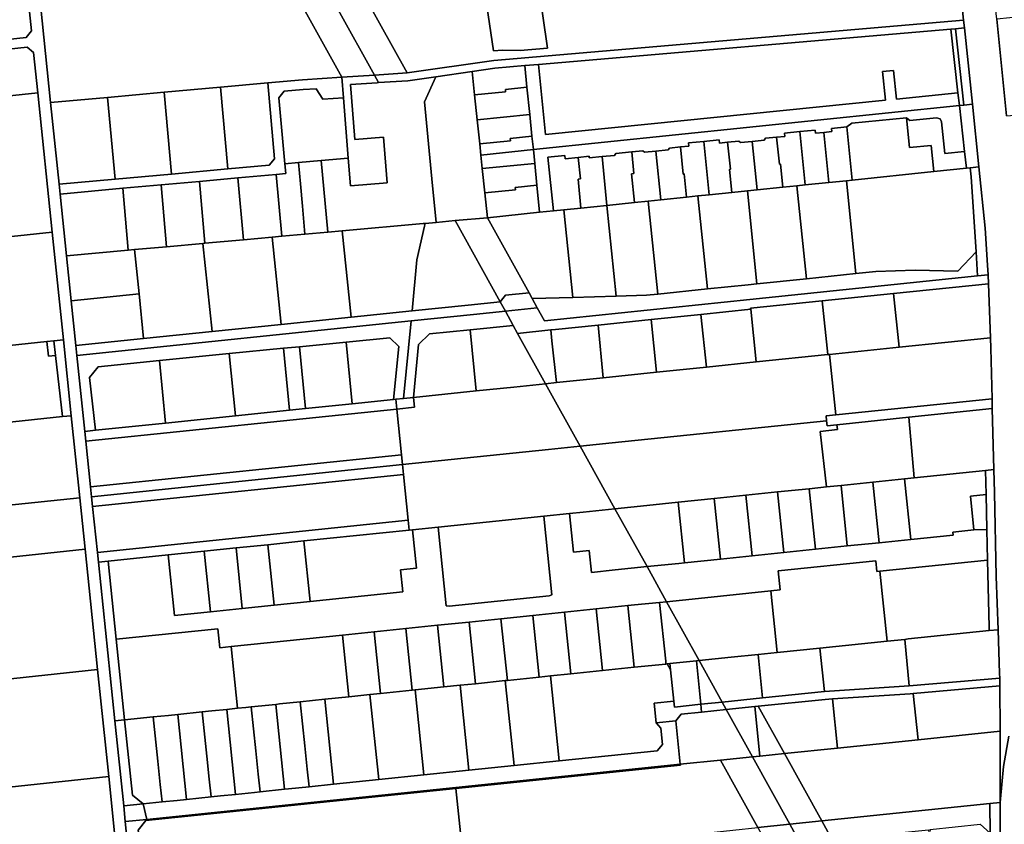
# Model space of a CAD drawing. Units: inches. Extents: x 7494034 to 7506103, y 5794915 to 5803862.
# Drawn here: x 7501536 to 7502036, y 5797662 to 5798071 of the extents above; entities that cross this region are included whole.
import ezdxf

# ---------------------------------------------------------------- set-up
doc = ezdxf.new("R2010")
doc.units = ezdxf.units.IN
doc.header["$MEASUREMENT"] = 0

msp = doc.modelspace()

# ---------------------------------------------------------------- linework, layer by layer
for points in [[(7502037.16, 5798022.16), (7502032.35, 5798071.25), (7502025.78, 5798127.79), (7502016.35, 5798217.65), (7502023.05, 5798227.13), (7502038.69, 5798231.31)], [(7501593.44, 5797627.7), (7501589.7, 5797663.74), (7501588.88, 5797671.69), (7501584.41, 5797714.85), (7501576.04, 5797795.5), (7501575.52, 5797800.47), (7501573.11, 5797823.75), (7501572.6, 5797828.72), (7501572.08, 5797833.69), (7501569.66, 5797856.96), (7501569.14, 5797861.93), (7501565.13, 5797900.53), (7501564.62, 5797905.5), (7501562.26, 5797928.22), (7501559.88, 5797951.12), (7501556.62, 5797982.49), (7501556.09, 5797987.47), (7501551.79, 5798028.93), (7501544.88, 5798095.56), (7501538.86, 5798153.55), (7501533.76, 5798144.51), (7501541.99, 5798065.32), (7501539.31, 5798062.02), (7501471.7, 5798054.77)], [(7502008.53, 5798137.94), (7502015.42, 5798070.8), (7502015.84, 5798066.82), (7502019.89, 5798028.04), (7502023.21, 5797996.21), (7502026.45, 5797965.19), (7502027.66, 5797946.42), (7502027.85, 5797941.42), (7502028.02, 5797936.91), (7502029.05, 5797909.47), (7502029.24, 5797904.22), (7502029.9, 5797878.5), (7502030.03, 5797873.49), (7502030.82, 5797842.5), (7502031.11, 5797830.82), (7502032.03, 5797788.2), (7502032.97, 5797761.18), (7502033.73, 5797738.98), (7502033.81, 5797736.63), (7502033.87, 5797734.97), (7502033.88, 5797732.62), (7502033.94, 5797709.63), (7502034.05, 5797673.45), (7502035.74, 5797691.67), (7502038.48, 5797707.09)], [(7501467.26, 5798049.26), (7501539.83, 5798057.04), (7501543.12, 5798054.38), (7501545.24, 5798033.9), (7501552.58, 5797963.19), (7501558.27, 5797908.49), (7501562.28, 5797869.9), (7501566.62, 5797828.1), (7501569.31, 5797802.17), (7501575.66, 5797741), (7501581.29, 5797686.7), (7501585.31, 5797647.92)], [(7502038.48, 5797707.09), (7502035.74, 5797691.67), (7502034.05, 5797673.45), (7502034.07, 5797667.71), (7502033.94, 5797648.35), (7502028.93, 5797637.99), (7502023.84, 5797627.46), (7502026.21, 5797594.76), (7502026.74, 5797587.48), (7502027.46, 5797577.5), (7502029.28, 5797552.46), (7502029.21, 5797542.36), (7502028.85, 5797490.64), (7502028.85, 5797490.17), (7502028.77, 5797479.07), (7502048.52, 5797443.43)]]:
    msp.add_lwpolyline(points)
for points in [[(7501541.99, 5798065.32), (7501533.76, 5798144.51), (7501509.79, 5798102.05), (7501471.7, 5798054.77), (7501539.31, 5798062.02), (7501541.99, 5798065.32)], [(7501776.94, 5798050.38), (7502015.42, 5798070.8), (7502008.53, 5798137.94), (7501696.63, 5798111.24), (7501698.13, 5798106.55), (7501732.78, 5798044.02), (7501776.94, 5798050.38)], [(7502211.5, 5798036.38), (7502209.69, 5798084.9), (7502182.28, 5798084.1), (7502179.73, 5798138.44), (7502108.06, 5798134.16), (7502095.75, 5798133.43), (7502099.62, 5798079.2), (7502070.4, 5798075.75), (7502038.92, 5798072.02), (7502032.35, 5798071.25), (7502037.16, 5798022.16), (7502079.11, 5798025.58), (7502116.55, 5798028.64), (7502122.82, 5798029.15), (7502124.53, 5798029.29), (7502167.3, 5798032.78), (7502211.5, 5798036.38)], [(7501699.68, 5798041.83), (7501663.15, 5798107.78), (7501544.88, 5798095.56), (7501551.79, 5798028.93), (7501580.74, 5798031.54), (7501609.4, 5798034.14), (7501638.06, 5798036.74), (7501662.04, 5798038.92), (7501679.75, 5798040.52), (7501699.68, 5798041.83)], [(7501716.23, 5798042.93), (7501679.36, 5798109.46), (7501663.15, 5798107.78), (7501699.68, 5798041.83), (7501716.23, 5798042.93)], [(7501732.78, 5798044.02), (7501698.13, 5798106.55), (7501696.63, 5798111.24), (7501679.36, 5798109.46), (7501716.23, 5798042.93), (7501732.78, 5798044.02)], [(7501776.62, 5798055.14), (7501771.94, 5798087.42), (7501799.4, 5798089.65), (7501804.2, 5798056.55), (7501790.31, 5798055.36), (7501781.26, 5798055.54), (7501776.62, 5798055.14)], [(7501804.2, 5798056.55), (7501799.4, 5798089.65), (7501771.94, 5798087.42), (7501776.62, 5798055.14), (7501781.26, 5798055.54), (7501790.31, 5798055.36), (7501804.2, 5798056.55)], [(7501777.33, 5798046.39), (7501792.58, 5798047.7), (7501799.56, 5798048.3), (7502008.88, 5798066.23), (7502011.36, 5798066.44), (7502015.84, 5798066.82), (7502015.42, 5798070.8), (7501776.94, 5798050.38), (7501732.78, 5798044.02), (7501716.23, 5798042.93), (7501718.37, 5798039.06), (7501733.23, 5798040.04), (7501747.39, 5798042.08), (7501765.88, 5798044.74), (7501777.33, 5798046.39)], [(7502011.36, 5798066.44), (7502015.48, 5798027.58), (7502019.89, 5798028.04), (7502015.84, 5798066.82), (7502011.36, 5798066.44)], [(7501803.18, 5798012.65), (7501975.73, 5798030.17), (7501974.25, 5798044.73), (7501979.82, 5798045.3), (7501981.3, 5798030.74), (7502012.56, 5798033.91), (7502008.88, 5798066.23), (7501799.56, 5798048.3), (7501803.18, 5798012.65)], [(7502008.88, 5798066.23), (7502012.56, 5798033.91), (7502013.31, 5798027.36), (7502015.48, 5798027.58), (7502011.36, 5798066.44), (7502008.88, 5798066.23)], [(7501545.24, 5798033.9), (7501543.12, 5798054.38), (7501539.83, 5798057.04), (7501467.26, 5798049.26), (7501465.08, 5798046.54), (7501425.29, 5798027.4), (7501425.94, 5798021.11), (7501545.24, 5798033.9)], [(7501765.88, 5798044.74), (7501767.12, 5798032.78), (7501782.84, 5798034.37), (7501782.72, 5798035.58), (7501793.7, 5798036.69), (7501792.58, 5798047.7), (7501777.33, 5798046.39), (7501765.88, 5798044.74)], [(7501792.58, 5798047.7), (7501793.7, 5798036.69), (7501795.1, 5798022.94), (7501796.23, 5798011.82), (7501796.93, 5798005.02), (7502013.31, 5798027.36), (7502012.56, 5798033.91), (7501981.3, 5798030.74), (7501979.82, 5798045.3), (7501974.25, 5798044.73), (7501975.73, 5798030.17), (7501803.18, 5798012.65), (7501799.56, 5798048.3), (7501792.58, 5798047.7)], [(7501627.34, 5797988.9), (7501646.8, 5797990.66), (7501666.28, 5797992.41), (7501671.26, 5797992.86), (7501670.8, 5797997.86), (7501667.75, 5798031.4), (7501670.46, 5798034.66), (7501680.11, 5798035.53), (7501686.6, 5798035.96), (7501690.02, 5798030.67), (7501700.51, 5798031.36), (7501699.68, 5798041.83), (7501679.75, 5798040.52), (7501662.04, 5798038.92), (7501665.55, 5798000.4), (7501662.84, 5797997.13), (7501641.83, 5797995.23), (7501613.16, 5797992.63), (7501584.49, 5797990.04), (7501556.09, 5797987.47), (7501556.62, 5797982.49), (7501588.4, 5797985.37), (7501607.87, 5797987.13), (7501627.34, 5797988.9)], [(7501733.23, 5798040.04), (7501718.37, 5798039.06), (7501717.59, 5798039.01), (7501704, 5798038.12), (7501706.2, 5798010.14), (7501720.89, 5798011.28), (7501722.71, 5797988.16), (7501704.03, 5797986.71), (7501702.92, 5798000.76), (7501689.24, 5797999.53), (7501692.55, 5797963.12), (7501699.83, 5797963.78), (7501740.91, 5797967.48), (7501741.97, 5797967.58), (7501747.55, 5797968.08), (7501745.44, 5797990.26), (7501741.72, 5798029.25), (7501747.39, 5798042.08), (7501733.23, 5798040.04)], [(7501722.71, 5797988.16), (7501720.89, 5798011.28), (7501706.2, 5798010.14), (7501704, 5798038.12), (7501717.59, 5798039.01), (7501718.37, 5798039.06), (7501716.23, 5798042.93), (7501699.68, 5798041.83), (7501700.51, 5798031.36), (7501702.92, 5798000.76), (7501704.03, 5797986.71), (7501722.71, 5797988.16)], [(7501747.39, 5798042.08), (7501741.72, 5798029.25), (7501745.44, 5797990.26), (7501747.55, 5797968.08), (7501757.25, 5797968.96), (7501773.58, 5797970.44), (7501772.27, 5797983.04), (7501771, 5797995.36), (7501770.28, 5798002.27), (7501769.7, 5798007.91), (7501768.42, 5798020.22), (7501767.12, 5798032.78), (7501765.88, 5798044.74), (7501747.39, 5798042.08)], [(7501665.55, 5798000.4), (7501662.04, 5798038.92), (7501638.06, 5798036.74), (7501641.83, 5797995.23), (7501662.84, 5797997.13), (7501665.55, 5798000.4)], [(7501552.58, 5797963.19), (7501545.24, 5798033.9), (7501425.94, 5798021.11), (7501433.29, 5797950.4), (7501552.58, 5797963.19)], [(7501613.16, 5797992.63), (7501609.4, 5798034.14), (7501580.74, 5798031.54), (7501584.49, 5797990.04), (7501613.16, 5797992.63)], [(7501641.83, 5797995.23), (7501638.06, 5798036.74), (7501609.4, 5798034.14), (7501613.16, 5797992.63), (7501641.83, 5797995.23)], [(7501702.92, 5798000.76), (7501700.51, 5798031.36), (7501690.02, 5798030.67), (7501686.6, 5798035.96), (7501680.11, 5798035.53), (7501670.46, 5798034.66), (7501667.75, 5798031.4), (7501670.8, 5797997.86), (7501677.7, 5797998.48), (7501689.24, 5797999.53), (7501702.92, 5798000.76)], [(7501767.12, 5798032.78), (7501768.42, 5798020.22), (7501795.1, 5798022.94), (7501793.7, 5798036.69), (7501782.72, 5798035.58), (7501782.84, 5798034.37), (7501767.12, 5798032.78)], [(7501584.49, 5797990.04), (7501580.74, 5798031.54), (7501551.79, 5798028.93), (7501556.09, 5797987.47), (7501584.49, 5797990.04)], [(7502015.97, 5798004.01), (7502013.31, 5798027.36), (7501796.93, 5798005.02), (7501797.63, 5797998.06), (7501798.76, 5797986.95), (7501800.14, 5797973.19), (7501807.11, 5797973.91), (7501804.34, 5798001.21), (7501812.89, 5798002.08), (7501813.06, 5798000.43), (7501819.72, 5798001.11), (7501825.26, 5798001.67), (7501825.26, 5798000.91), (7501831.8, 5798001.48), (7501838.13, 5798002.13), (7501838.89, 5798003.06), (7501846.91, 5798003.87), (7501852.49, 5798004.44), (7501853.43, 5798003.68), (7501859.22, 5798004.27), (7501865.33, 5798004.89), (7501866.09, 5798005.82), (7501871.7, 5798006.39), (7501875.9, 5798006.82), (7501875.74, 5798008.46), (7501883.49, 5798009.24), (7501891.24, 5798010.03), (7501891.4, 5798008.39), (7501895.61, 5798008.82), (7501901.21, 5798009.39), (7501902.14, 5798008.63), (7501908.11, 5798009.23), (7501914.08, 5798009.84), (7501914.84, 5798010.77), (7501920.47, 5798011.34), (7501924.68, 5798011.77), (7501924.52, 5798013.41), (7501932.27, 5798014.2), (7501940.02, 5798014.99), (7501940.18, 5798013.34), (7501944.39, 5798013.77), (7501948.6, 5798014.2), (7501948.43, 5798015.84), (7501956.18, 5798016.63), (7501958.76, 5798018.4), (7501986.49, 5798021.22), (7501988.13, 5798019.87), (7502001.71, 5798021.25), (7502003.46, 5798020.72), (7502004.23, 5798019.14), (7502005.87, 5798002.98), (7502015.97, 5798004.01)], [(7502018.84, 5797995.76), (7502023.21, 5797996.21), (7502019.89, 5798028.04), (7502015.48, 5798027.58), (7502013.31, 5798027.36), (7502015.97, 5798004.01), (7502016.93, 5797995.56), (7502018.84, 5797995.76)], [(7501768.42, 5798020.22), (7501769.7, 5798007.91), (7501785.36, 5798009.5), (7501785.24, 5798010.7), (7501796.23, 5798011.82), (7501795.1, 5798022.94), (7501768.42, 5798020.22)], [(7501986.49, 5798021.22), (7501958.76, 5798018.4), (7501956.18, 5798016.63), (7501958.93, 5797989.57), (7502000.3, 5797993.84), (7501998.94, 5798007.16), (7501988.03, 5798006.05), (7501986.49, 5798021.22)], [(7502004.23, 5798019.14), (7502003.46, 5798020.72), (7502001.71, 5798021.25), (7501988.13, 5798019.87), (7501986.49, 5798021.22), (7501988.03, 5798006.05), (7501998.94, 5798007.16), (7502000.3, 5797993.84), (7502016.93, 5797995.56), (7502015.97, 5798004.01), (7502005.87, 5798002.98), (7502004.23, 5798019.14)], [(7501770.28, 5798002.27), (7501796.93, 5798005.02), (7501796.23, 5798011.82), (7501785.24, 5798010.7), (7501785.36, 5798009.5), (7501769.7, 5798007.91), (7501770.28, 5798002.27)], [(7501930.75, 5797986.66), (7501935.02, 5797987.1), (7501932.27, 5798014.2), (7501924.52, 5798013.41), (7501924.68, 5798011.77), (7501920.47, 5798011.34), (7501921.87, 5797997.56), (7501922.37, 5797997.61), (7501923.56, 5797985.92), (7501930.75, 5797986.66)], [(7501935.02, 5797987.1), (7501946.98, 5797988.34), (7501944.39, 5798013.77), (7501940.18, 5798013.34), (7501940.02, 5798014.99), (7501932.27, 5798014.2), (7501935.02, 5797987.1)], [(7501958.93, 5797989.57), (7501956.18, 5798016.63), (7501948.43, 5798015.84), (7501948.6, 5798014.2), (7501944.39, 5798013.77), (7501946.98, 5797988.34), (7501955.89, 5797989.26), (7501958.93, 5797989.57)], [(7501874.79, 5797980.89), (7501880.47, 5797981.48), (7501886.25, 5797982.08), (7501883.49, 5798009.24), (7501875.74, 5798008.46), (7501875.9, 5798006.82), (7501871.7, 5798006.39), (7501873.1, 5797992.6), (7501873.59, 5797992.65), (7501874.79, 5797980.89)], [(7501883.49, 5798009.24), (7501886.25, 5797982.08), (7501897.71, 5797983.26), (7501896.52, 5797994.98), (7501897.01, 5797995.03), (7501895.61, 5798008.82), (7501891.4, 5798008.39), (7501891.24, 5798010.03), (7501883.49, 5798009.24)], [(7501905.61, 5797984.07), (7501910.62, 5797984.59), (7501908.11, 5798009.23), (7501902.14, 5798008.63), (7501901.21, 5798009.39), (7501895.61, 5798008.82), (7501897.01, 5797995.03), (7501896.52, 5797994.98), (7501897.71, 5797983.26), (7501905.61, 5797984.07)], [(7501908.11, 5798009.23), (7501910.62, 5797984.59), (7501923.56, 5797985.92), (7501922.37, 5797997.61), (7501921.87, 5797997.56), (7501920.47, 5798011.34), (7501914.84, 5798010.77), (7501914.08, 5798009.84), (7501908.11, 5798009.23)], [(7501770.28, 5798002.27), (7501771, 5797995.36), (7501797.63, 5797998.06), (7501796.93, 5798005.02), (7501770.28, 5798002.27)], [(7501804.34, 5798001.21), (7501807.11, 5797973.91), (7501812.34, 5797974.45), (7501821.12, 5797975.35), (7501819.63, 5797990), (7501820.84, 5797990.12), (7501819.72, 5798001.11), (7501813.06, 5798000.43), (7501812.89, 5798002.08), (7501804.34, 5798001.21)], [(7501834.31, 5797976.71), (7501848.3, 5797978.16), (7501846.82, 5797992.76), (7501848.02, 5797992.88), (7501846.91, 5798003.87), (7501838.89, 5798003.06), (7501838.13, 5798002.13), (7501831.8, 5798001.48), (7501834.31, 5797976.71)], [(7501848.3, 5797978.16), (7501855.33, 5797978.88), (7501861.73, 5797979.54), (7501859.22, 5798004.27), (7501853.43, 5798003.68), (7501852.49, 5798004.44), (7501846.91, 5798003.87), (7501848.02, 5797992.88), (7501846.82, 5797992.76), (7501848.3, 5797978.16)], [(7501859.22, 5798004.27), (7501861.73, 5797979.54), (7501874.79, 5797980.89), (7501873.59, 5797992.65), (7501873.1, 5797992.6), (7501871.7, 5798006.39), (7501866.09, 5798005.82), (7501865.33, 5798004.89), (7501859.22, 5798004.27)], [(7501666.28, 5797992.41), (7501669.12, 5797961), (7501680.93, 5797962.07), (7501679.66, 5797976.33), (7501678.66, 5797987.69), (7501677.7, 5797998.48), (7501670.8, 5797997.86), (7501671.26, 5797992.86), (7501666.28, 5797992.41)], [(7501677.7, 5797998.48), (7501678.66, 5797987.69), (7501679.66, 5797976.33), (7501680.93, 5797962.07), (7501692.55, 5797963.12), (7501689.24, 5797999.53), (7501677.7, 5797998.48)], [(7501771, 5797995.36), (7501772.27, 5797983.04), (7501787.89, 5797984.63), (7501787.77, 5797985.83), (7501798.76, 5797986.95), (7501797.63, 5797998.06), (7501771, 5797995.36)], [(7501821.12, 5797975.35), (7501834.2, 5797976.7), (7501834.31, 5797976.71), (7501831.8, 5798001.48), (7501825.26, 5798000.91), (7501825.26, 5798001.67), (7501819.72, 5798001.11), (7501820.84, 5797990.12), (7501819.63, 5797990), (7501821.12, 5797975.35)], [(7501669.12, 5797961), (7501666.28, 5797992.41), (7501646.8, 5797990.66), (7501649.66, 5797959.24), (7501664.32, 5797960.56), (7501669.12, 5797961)], [(7502021.78, 5797953.04), (7502019.33, 5797991.16), (7502018.84, 5797995.76), (7502016.93, 5797995.56), (7502000.3, 5797993.84), (7501958.93, 5797989.57), (7501955.89, 5797989.26), (7501960.76, 5797942.03), (7501970.88, 5797943.07), (7501990.86, 5797943.85), (7502012.44, 5797943.3), (7502021.78, 5797953.04)], [(7502026.45, 5797965.19), (7502023.21, 5797996.21), (7502018.84, 5797995.76), (7502019.33, 5797991.16), (7502021.78, 5797953.04), (7502022.56, 5797940.87), (7502027.85, 5797941.42), (7502027.66, 5797946.42), (7502026.45, 5797965.19)], [(7501610.71, 5797955.71), (7501607.87, 5797987.13), (7501588.4, 5797985.37), (7501591.23, 5797953.95), (7501594.36, 5797954.23), (7501610.71, 5797955.71)], [(7501630.18, 5797957.48), (7501627.34, 5797988.9), (7501607.87, 5797987.13), (7501610.71, 5797955.71), (7501629.16, 5797957.39), (7501630.18, 5797957.48)], [(7501649.66, 5797959.24), (7501646.8, 5797990.66), (7501627.34, 5797988.9), (7501630.18, 5797957.48), (7501649.66, 5797959.24)], [(7501772.27, 5797983.04), (7501773.58, 5797970.44), (7501800.14, 5797973.19), (7501798.76, 5797986.95), (7501787.77, 5797985.83), (7501787.89, 5797984.63), (7501772.27, 5797983.04)], [(7501960.76, 5797942.03), (7501955.89, 5797989.26), (7501946.98, 5797988.34), (7501935.02, 5797987.1), (7501930.75, 5797986.66), (7501935.63, 5797939.44), (7501960.76, 5797942.03)], [(7501591.23, 5797953.95), (7501588.4, 5797985.37), (7501556.62, 5797982.49), (7501559.88, 5797951.12), (7501591.23, 5797953.95)], [(7501910.49, 5797936.84), (7501905.61, 5797984.07), (7501897.71, 5797983.26), (7501886.25, 5797982.08), (7501880.47, 5797981.48), (7501885.35, 5797934.24), (7501906.07, 5797936.38), (7501910.49, 5797936.84)], [(7501935.63, 5797939.44), (7501930.75, 5797986.66), (7501923.56, 5797985.92), (7501910.62, 5797984.59), (7501905.61, 5797984.07), (7501910.49, 5797936.84), (7501935.63, 5797939.44)], [(7501860.21, 5797931.65), (7501855.33, 5797978.88), (7501848.3, 5797978.16), (7501834.31, 5797976.71), (7501834.2, 5797976.7), (7501838.96, 5797930.61), (7501854.34, 5797931.04), (7501860.21, 5797931.65)], [(7501885.35, 5797934.24), (7501880.47, 5797981.48), (7501874.79, 5797980.89), (7501861.73, 5797979.54), (7501855.33, 5797978.88), (7501860.21, 5797931.65), (7501885.35, 5797934.24)], [(7501816.94, 5797930), (7501812.34, 5797974.45), (7501807.11, 5797973.91), (7501800.14, 5797973.19), (7501773.58, 5797970.44), (7501794.73, 5797932.3), (7501796.31, 5797929.43), (7501816.94, 5797930)], [(7501838.96, 5797930.61), (7501834.2, 5797976.7), (7501821.12, 5797975.35), (7501812.34, 5797974.45), (7501816.94, 5797930), (7501838.96, 5797930.61)], [(7501735.32, 5797923.13), (7501737.84, 5797949.12), (7501741.65, 5797966.14), (7501741.97, 5797967.58), (7501740.91, 5797967.48), (7501699.83, 5797963.78), (7501704.35, 5797919.93), (7501735.32, 5797923.13)], [(7501780.09, 5797927.75), (7501757.25, 5797968.96), (7501747.55, 5797968.08), (7501741.97, 5797967.58), (7501741.65, 5797966.14), (7501737.84, 5797949.12), (7501735.32, 5797923.13), (7501763.88, 5797926.08), (7501780.09, 5797927.75)], [(7501794.73, 5797932.3), (7501773.58, 5797970.44), (7501757.25, 5797968.96), (7501780.09, 5797927.75), (7501782.75, 5797931.05), (7501794.73, 5797932.3)], [(7501558.27, 5797908.49), (7501552.58, 5797963.19), (7501433.29, 5797950.4), (7501438.96, 5797895.7), (7501549.85, 5797907.59), (7501553.33, 5797907.96), (7501558.27, 5797908.49)], [(7501704.35, 5797919.93), (7501699.83, 5797963.78), (7501692.55, 5797963.12), (7501680.93, 5797962.07), (7501669.12, 5797961), (7501664.32, 5797960.56), (7501668.9, 5797916.27), (7501704.35, 5797919.93)], [(7501633.79, 5797912.64), (7501629.16, 5797957.39), (7501610.71, 5797955.71), (7501594.36, 5797954.23), (7501596.68, 5797931.78), (7501599.02, 5797909.06), (7501633.79, 5797912.64)], [(7501668.9, 5797916.27), (7501664.32, 5797960.56), (7501649.66, 5797959.24), (7501630.18, 5797957.48), (7501629.16, 5797957.39), (7501633.79, 5797912.64), (7501668.9, 5797916.27)], [(7501559.88, 5797951.12), (7501562.26, 5797928.22), (7501596.68, 5797931.78), (7501594.36, 5797954.23), (7501591.23, 5797953.95), (7501559.88, 5797951.12)], [(7501906.84, 5797928.91), (7502022.56, 5797940.87), (7502021.78, 5797953.04), (7502012.44, 5797943.3), (7501990.86, 5797943.85), (7501970.88, 5797943.07), (7501960.76, 5797942.03), (7501935.63, 5797939.44), (7501910.49, 5797936.84), (7501906.07, 5797936.38), (7501885.35, 5797934.24), (7501860.21, 5797931.65), (7501854.34, 5797931.04), (7501838.96, 5797930.61), (7501816.94, 5797930), (7501796.31, 5797929.43), (7501798.94, 5797924.69), (7501802.56, 5797918.15), (7501906.84, 5797928.91)], [(7501907.3, 5797924.44), (7501943.59, 5797928.19), (7501979.88, 5797931.94), (7502028.02, 5797936.91), (7502027.85, 5797941.42), (7502022.56, 5797940.87), (7501906.84, 5797928.91), (7501802.56, 5797918.15), (7501798.94, 5797924.69), (7501782.72, 5797922.99), (7501786.73, 5797915.76), (7501788.97, 5797911.72), (7501805.74, 5797913.45), (7501808.23, 5797913.71), (7501829.77, 5797915.93), (7501856.72, 5797918.72), (7501882.04, 5797921.33), (7501907.35, 5797923.94), (7501907.3, 5797924.44)], [(7502029.05, 5797909.47), (7502028.02, 5797936.91), (7501979.88, 5797931.94), (7501982.7, 5797904.68), (7502029.05, 5797909.47)], [(7501562.26, 5797928.22), (7501564.62, 5797905.5), (7501599.02, 5797909.06), (7501596.68, 5797931.78), (7501562.26, 5797928.22)], [(7501798.94, 5797924.69), (7501796.31, 5797929.43), (7501794.73, 5797932.3), (7501782.75, 5797931.05), (7501780.09, 5797927.75), (7501782.72, 5797922.99), (7501798.94, 5797924.69)], [(7501982.7, 5797904.68), (7501979.88, 5797931.94), (7501943.59, 5797928.19), (7501946.42, 5797900.92), (7501947.42, 5797901.03), (7501982.7, 5797904.68)], [(7501734.82, 5797918.05), (7501766.51, 5797921.32), (7501782.72, 5797922.99), (7501780.09, 5797927.75), (7501763.88, 5797926.08), (7501735.32, 5797923.13), (7501704.35, 5797919.93), (7501668.9, 5797916.27), (7501633.79, 5797912.64), (7501599.02, 5797909.06), (7501564.62, 5797905.5), (7501565.13, 5797900.53), (7501734.82, 5797918.05)], [(7501946.42, 5797900.92), (7501943.59, 5797928.19), (7501907.3, 5797924.44), (7501907.35, 5797923.94), (7501910.12, 5797897.18), (7501946.42, 5797900.92)], [(7501786.73, 5797915.76), (7501782.72, 5797922.99), (7501766.51, 5797921.32), (7501734.82, 5797918.05), (7501730.99, 5797878.65), (7501736.06, 5797879.17), (7501738.68, 5797906.05), (7501744.14, 5797911.52), (7501764.79, 5797913.57), (7501786.73, 5797915.76)], [(7501882.04, 5797921.33), (7501884.8, 5797894.55), (7501910.12, 5797897.18), (7501907.35, 5797923.94), (7501882.04, 5797921.33)], [(7501701.8, 5797907.3), (7501724.04, 5797909.52), (7501728.54, 5797905.04), (7501725.91, 5797878.13), (7501727.07, 5797878.25), (7501730.99, 5797878.65), (7501734.82, 5797918.05), (7501565.13, 5797900.53), (7501569.14, 5797861.93), (7501574.62, 5797862.49), (7501571.56, 5797889.32), (7501575.97, 5797894.78), (7501606.99, 5797897.87), (7501642.47, 5797901.4), (7501670, 5797904.14), (7501678.14, 5797904.95), (7501701.8, 5797907.3)], [(7501829.77, 5797915.93), (7501832.33, 5797889.13), (7501859.48, 5797891.94), (7501856.72, 5797918.72), (7501829.77, 5797915.93)], [(7501856.72, 5797918.72), (7501859.48, 5797891.94), (7501884.8, 5797894.55), (7501882.04, 5797921.33), (7501856.72, 5797918.72)], [(7501767.89, 5797882.46), (7501764.79, 5797913.57), (7501744.14, 5797911.52), (7501738.68, 5797906.05), (7501736.06, 5797879.17), (7501767.89, 5797882.46)], [(7501803.16, 5797886.11), (7501788.97, 5797911.72), (7501786.73, 5797915.76), (7501764.79, 5797913.57), (7501767.89, 5797882.46), (7501786.96, 5797884.43), (7501803.16, 5797886.11)], [(7501808.73, 5797886.69), (7501806.35, 5797907.99), (7501805.74, 5797913.45), (7501788.97, 5797911.72), (7501803.16, 5797886.11), (7501808.73, 5797886.69)], [(7501805.74, 5797913.45), (7501806.35, 5797907.99), (7501808.73, 5797886.69), (7501832.33, 5797889.13), (7501829.77, 5797915.93), (7501808.23, 5797913.71), (7501805.74, 5797913.45)], [(7501557.73, 5797869.41), (7501554.18, 5797900.51), (7501550.7, 5797900.11), (7501549.85, 5797907.59), (7501438.96, 5797895.7), (7501398.6, 5797891.37), (7501395.33, 5797891.02), (7501412.1, 5797854.77), (7501412.53, 5797853.84), (7501557.73, 5797869.41)], [(7501554.18, 5797900.51), (7501553.33, 5797907.96), (7501549.85, 5797907.59), (7501550.7, 5797900.11), (7501554.18, 5797900.51)], [(7501562.28, 5797869.9), (7501558.27, 5797908.49), (7501553.33, 5797907.96), (7501554.18, 5797900.51), (7501557.73, 5797869.41), (7501562.28, 5797869.9)], [(7501704.91, 5797875.96), (7501701.8, 5797907.3), (7501678.14, 5797904.95), (7501681.27, 5797873.51), (7501704.91, 5797875.96)], [(7501725.91, 5797878.13), (7501728.54, 5797905.04), (7501724.04, 5797909.52), (7501701.8, 5797907.3), (7501704.91, 5797875.96), (7501725.91, 5797878.13)], [(7502029.9, 5797878.5), (7502029.24, 5797904.22), (7502029.05, 5797909.47), (7501982.7, 5797904.68), (7501947.42, 5797901.03), (7501950.6, 5797870.3), (7502029.9, 5797878.5)], [(7501673.14, 5797872.67), (7501670, 5797904.14), (7501642.47, 5797901.4), (7501645.62, 5797869.84), (7501673.14, 5797872.67)], [(7501681.27, 5797873.51), (7501678.14, 5797904.95), (7501670, 5797904.14), (7501673.14, 5797872.67), (7501681.27, 5797873.51)], [(7501610.14, 5797866.17), (7501606.99, 5797897.87), (7501575.97, 5797894.78), (7501571.56, 5797889.32), (7501574.62, 5797862.49), (7501610.14, 5797866.17)], [(7501645.62, 5797869.84), (7501642.47, 5797901.4), (7501606.99, 5797897.87), (7501610.14, 5797866.17), (7501645.62, 5797869.84)], [(7501950.6, 5797870.3), (7501947.42, 5797901.03), (7501946.42, 5797900.92), (7501910.12, 5797897.18), (7501884.8, 5797894.55), (7501859.48, 5797891.94), (7501832.33, 5797889.13), (7501808.73, 5797886.69), (7501803.16, 5797886.11), (7501820.76, 5797854.37), (7501836.98, 5797856.04), (7501945.89, 5797867.29), (7501945.63, 5797869.78), (7501950.6, 5797870.3)], [(7501820.76, 5797854.37), (7501803.16, 5797886.11), (7501786.96, 5797884.43), (7501767.89, 5797882.46), (7501736.06, 5797879.17), (7501736.57, 5797874.2), (7501727.58, 5797873.27), (7501729.96, 5797850.01), (7501730.46, 5797845.03), (7501804.55, 5797852.69), (7501820.76, 5797854.37)], [(7501569.66, 5797856.96), (7501727.58, 5797873.27), (7501727.07, 5797878.25), (7501725.91, 5797878.13), (7501704.91, 5797875.96), (7501681.27, 5797873.51), (7501673.14, 5797872.67), (7501645.62, 5797869.84), (7501610.14, 5797866.17), (7501574.62, 5797862.49), (7501569.14, 5797861.93), (7501569.66, 5797856.96)], [(7501727.58, 5797873.27), (7501736.57, 5797874.2), (7501736.06, 5797879.17), (7501730.99, 5797878.65), (7501727.07, 5797878.25), (7501727.58, 5797873.27)], [(7501987.7, 5797869.11), (7502030.03, 5797873.49), (7502029.9, 5797878.5), (7501950.6, 5797870.3), (7501945.63, 5797869.78), (7501945.89, 5797867.29), (7501946.14, 5797864.81), (7501951.11, 5797865.32), (7501987.7, 5797869.11)], [(7501572.08, 5797833.69), (7501729.96, 5797850.01), (7501727.58, 5797873.27), (7501569.66, 5797856.96), (7501572.08, 5797833.69)], [(7502030.82, 5797842.5), (7502030.03, 5797873.49), (7501987.7, 5797869.11), (7501990.32, 5797838.31), (7502026.63, 5797842.07), (7502030.82, 5797842.5)], [(7501566.62, 5797828.1), (7501562.28, 5797869.9), (7501557.73, 5797869.41), (7501412.53, 5797853.84), (7501430.92, 5797814.08), (7501566.62, 5797828.1)], [(7501951.11, 5797865.32), (7501946.14, 5797864.81), (7501945.89, 5797867.29), (7501836.98, 5797856.04), (7501820.76, 5797854.37), (7501838.36, 5797822.6), (7501854.58, 5797824.28), (7501870.45, 5797825.92), (7501888.75, 5797827.82), (7501904.86, 5797829.48), (7501920.98, 5797831.14), (7501937.09, 5797832.8), (7501945.86, 5797833.71), (7501942.53, 5797861.91), (7501951.37, 5797862.83), (7501951.11, 5797865.32)], [(7501951.11, 5797865.32), (7501951.37, 5797862.83), (7501942.53, 5797861.91), (7501945.86, 5797833.71), (7501953.21, 5797834.47), (7501969.32, 5797836.14), (7501985.42, 5797837.81), (7501990.32, 5797838.31), (7501987.7, 5797869.11), (7501951.11, 5797865.32)], [(7501838.36, 5797822.6), (7501820.76, 5797854.37), (7501804.55, 5797852.69), (7501730.46, 5797845.03), (7501730.97, 5797840.06), (7501733.36, 5797816.78), (7501733.87, 5797811.81), (7501735.51, 5797811.98), (7501748.57, 5797813.32), (7501802.23, 5797818.87), (7501815.29, 5797820.21), (7501822.16, 5797820.92), (7501838.36, 5797822.6)], [(7501572.6, 5797828.72), (7501730.46, 5797845.03), (7501729.96, 5797850.01), (7501572.08, 5797833.69), (7501572.6, 5797828.72)], [(7501573.11, 5797823.75), (7501730.97, 5797840.06), (7501730.46, 5797845.03), (7501572.6, 5797828.72), (7501573.11, 5797823.75)], [(7501985.42, 5797837.81), (7501988.61, 5797807.04), (7502010.16, 5797809.27), (7502010.01, 5797810.77), (7502020.65, 5797811.86), (7502018.88, 5797829), (7502026.9, 5797829.83), (7502026.63, 5797842.07), (7501990.32, 5797838.31), (7501985.42, 5797837.81)], [(7502026.63, 5797842.07), (7502026.9, 5797829.83), (7502027.3, 5797812.03), (7502027.64, 5797796.49), (7502028.39, 5797762.44), (7502028.43, 5797760.71), (7502032.97, 5797761.18), (7502032.03, 5797788.2), (7502031.11, 5797830.82), (7502030.82, 5797842.5), (7502026.63, 5797842.07)], [(7501573.11, 5797823.75), (7501575.52, 5797800.47), (7501733.36, 5797816.78), (7501730.97, 5797840.06), (7501573.11, 5797823.75)], [(7501969.32, 5797836.14), (7501972.49, 5797805.38), (7501988.61, 5797807.04), (7501985.42, 5797837.81), (7501969.32, 5797836.14)], [(7501920.98, 5797831.14), (7501924.16, 5797800.38), (7501940.26, 5797802.06), (7501937.09, 5797832.8), (7501920.98, 5797831.14)], [(7501937.09, 5797832.8), (7501940.26, 5797802.06), (7501956.38, 5797803.72), (7501953.21, 5797834.47), (7501945.86, 5797833.71), (7501937.09, 5797832.8)], [(7501953.21, 5797834.47), (7501956.38, 5797803.72), (7501972.49, 5797805.38), (7501969.32, 5797836.14), (7501953.21, 5797834.47)], [(7501569.31, 5797802.17), (7501566.62, 5797828.1), (7501430.92, 5797814.08), (7501442.7, 5797788.59), (7501569.31, 5797802.17)], [(7501870.45, 5797825.92), (7501873.63, 5797795.17), (7501891.93, 5797797.06), (7501888.75, 5797827.82), (7501870.45, 5797825.92)], [(7501888.75, 5797827.82), (7501891.93, 5797797.06), (7501908.04, 5797798.72), (7501904.86, 5797829.48), (7501888.75, 5797827.82)], [(7501904.86, 5797829.48), (7501908.04, 5797798.72), (7501924.16, 5797800.38), (7501920.98, 5797831.14), (7501904.86, 5797829.48)], [(7502018.88, 5797829), (7502020.65, 5797811.86), (7502027.3, 5797812.03), (7502026.9, 5797829.83), (7502018.88, 5797829)], [(7501854.66, 5797793.22), (7501838.36, 5797822.6), (7501822.16, 5797820.92), (7501815.29, 5797820.21), (7501817.31, 5797800.61), (7501825.36, 5797801.44), (7501826.51, 5797790.3), (7501838.44, 5797791.54), (7501854.66, 5797793.22)], [(7501873.63, 5797795.17), (7501870.45, 5797825.92), (7501854.58, 5797824.28), (7501838.36, 5797822.6), (7501854.66, 5797793.22), (7501870.88, 5797794.89), (7501873.63, 5797795.17)], [(7501576.04, 5797795.5), (7501581.01, 5797796.01), (7501611.53, 5797799.16), (7501629.82, 5797801.06), (7501645.94, 5797802.72), (7501662.05, 5797804.38), (7501680.35, 5797806.28), (7501733.87, 5797811.81), (7501733.36, 5797816.78), (7501575.52, 5797800.47), (7501576.04, 5797795.5)], [(7501817.31, 5797800.61), (7501815.29, 5797820.21), (7501802.23, 5797818.87), (7501806.37, 5797778.82), (7501804.91, 5797778.33), (7501754.24, 5797773.09), (7501752.71, 5797773.27), (7501748.57, 5797813.32), (7501735.51, 5797811.98), (7501737.54, 5797792.37), (7501729.5, 5797791.54), (7501730.64, 5797780.41), (7501683.54, 5797775.54), (7501665.23, 5797773.65), (7501649.12, 5797771.98), (7501633, 5797770.32), (7501614.7, 5797768.43), (7501611.53, 5797799.16), (7501581.01, 5797796.01), (7501585.13, 5797756.33), (7501636.68, 5797761.65), (7501637.68, 5797752), (7501643.49, 5797752.6), (7501699.94, 5797758.43), (7501716.05, 5797760.1), (7501732.16, 5797761.77), (7501748.27, 5797763.43), (7501764.38, 5797765.09), (7501780.5, 5797766.76), (7501796.61, 5797768.42), (7501812.73, 5797770.08), (7501828.84, 5797771.75), (7501844.96, 5797773.42), (7501848.29, 5797773.76), (7501861.06, 5797775.08), (7501864.51, 5797775.43), (7501854.66, 5797793.22), (7501838.44, 5797791.54), (7501826.51, 5797790.3), (7501825.36, 5797801.44), (7501817.31, 5797800.61)], [(7501748.57, 5797813.32), (7501752.71, 5797773.27), (7501754.24, 5797773.09), (7501804.91, 5797778.33), (7501806.37, 5797778.82), (7501802.23, 5797818.87), (7501748.57, 5797813.32)], [(7501680.35, 5797806.28), (7501683.54, 5797775.54), (7501730.64, 5797780.41), (7501729.5, 5797791.54), (7501737.54, 5797792.37), (7501735.51, 5797811.98), (7501733.87, 5797811.81), (7501680.35, 5797806.28)], [(7502027.64, 5797796.49), (7502027.3, 5797812.03), (7502020.65, 5797811.86), (7502010.01, 5797810.77), (7502010.16, 5797809.27), (7501988.61, 5797807.04), (7501972.49, 5797805.38), (7501956.38, 5797803.72), (7501940.26, 5797802.06), (7501924.16, 5797800.38), (7501908.04, 5797798.72), (7501891.93, 5797797.06), (7501873.63, 5797795.17), (7501870.88, 5797794.89), (7501854.66, 5797793.22), (7501864.51, 5797775.43), (7501880.73, 5797777.11), (7501917.49, 5797780.91), (7501922.33, 5797781.41), (7501921.33, 5797791.04), (7501970.88, 5797796.16), (7501971.44, 5797790.7), (7501972.94, 5797790.85), (7502027.64, 5797796.49)], [(7501575.66, 5797741), (7501569.31, 5797802.17), (7501442.7, 5797788.59), (7501469.95, 5797729.67), (7501575.66, 5797741)], [(7501629.82, 5797801.06), (7501633, 5797770.32), (7501649.12, 5797771.98), (7501645.94, 5797802.72), (7501629.82, 5797801.06)], [(7501645.94, 5797802.72), (7501649.12, 5797771.98), (7501665.23, 5797773.65), (7501662.05, 5797804.38), (7501645.94, 5797802.72)], [(7501662.05, 5797804.38), (7501665.23, 5797773.65), (7501683.54, 5797775.54), (7501680.35, 5797806.28), (7501662.05, 5797804.38)], [(7501611.53, 5797799.16), (7501614.7, 5797768.43), (7501633, 5797770.32), (7501629.82, 5797801.06), (7501611.53, 5797799.16)], [(7501576.04, 5797795.5), (7501584.41, 5797714.85), (7501589.38, 5797715.36), (7501585.13, 5797756.33), (7501581.01, 5797796.01), (7501576.04, 5797795.5)], [(7501917.49, 5797780.91), (7501920.72, 5797749.59), (7501942.5, 5797751.84), (7501976.61, 5797755.37), (7501972.94, 5797790.85), (7501971.44, 5797790.7), (7501970.88, 5797796.16), (7501921.33, 5797791.04), (7501922.33, 5797781.41), (7501917.49, 5797780.91)], [(7501972.94, 5797790.85), (7501976.61, 5797755.37), (7501985.57, 5797756.29), (7501987.35, 5797756.48), (7502028.43, 5797760.71), (7502028.39, 5797762.44), (7502027.64, 5797796.49), (7501972.94, 5797790.85)], [(7501920.72, 5797749.59), (7501917.49, 5797780.91), (7501880.73, 5797777.11), (7501864.51, 5797775.43), (7501881.11, 5797745.49), (7501897.32, 5797747.18), (7501911.11, 5797748.6), (7501920.72, 5797749.59)], [(7501828.84, 5797771.75), (7501832.07, 5797740.42), (7501848.19, 5797742.09), (7501844.96, 5797773.42), (7501828.84, 5797771.75)], [(7501864.16, 5797745.13), (7501861.06, 5797775.08), (7501848.29, 5797773.76), (7501844.96, 5797773.42), (7501848.19, 5797742.09), (7501864.3, 5797743.75), (7501864.16, 5797745.13)], [(7501881.11, 5797745.49), (7501864.51, 5797775.43), (7501861.06, 5797775.08), (7501864.16, 5797745.13), (7501864.3, 5797743.75), (7501864.89, 5797743.81), (7501866.26, 5797743.95), (7501879.72, 5797745.35), (7501881.11, 5797745.49)], [(7501764.38, 5797765.09), (7501767.62, 5797733.77), (7501782.68, 5797735.32), (7501783.74, 5797735.43), (7501780.5, 5797766.76), (7501764.38, 5797765.09)], [(7501780.5, 5797766.76), (7501783.74, 5797735.43), (7501799.84, 5797737.1), (7501796.61, 5797768.42), (7501780.5, 5797766.76)], [(7501796.61, 5797768.42), (7501799.84, 5797737.1), (7501805.59, 5797737.69), (7501815.96, 5797738.76), (7501812.73, 5797770.08), (7501796.61, 5797768.42)], [(7501812.73, 5797770.08), (7501815.96, 5797738.76), (7501832.07, 5797740.42), (7501828.84, 5797771.75), (7501812.73, 5797770.08)], [(7501716.05, 5797760.1), (7501719.28, 5797728.77), (7501735.39, 5797730.44), (7501732.16, 5797761.77), (7501716.05, 5797760.1)], [(7501732.16, 5797761.77), (7501735.39, 5797730.44), (7501736.84, 5797730.59), (7501751.51, 5797732.1), (7501748.27, 5797763.43), (7501732.16, 5797761.77)], [(7501748.27, 5797763.43), (7501751.51, 5797732.1), (7501759.76, 5797732.96), (7501767.62, 5797733.77), (7501764.38, 5797765.09), (7501748.27, 5797763.43)], [(7501585.13, 5797756.33), (7501589.38, 5797715.36), (7501603.92, 5797716.86), (7501611.68, 5797717.66), (7501616.36, 5797718.15), (7501628.8, 5797719.43), (7501633.68, 5797719.94), (7501641.24, 5797720.72), (7501646.74, 5797721.28), (7501643.49, 5797752.6), (7501637.68, 5797752), (7501636.68, 5797761.65), (7501585.13, 5797756.33)], [(7501643.49, 5797752.6), (7501646.74, 5797721.28), (7501650.88, 5797721.71), (7501653.68, 5797722), (7501666.12, 5797723.28), (7501668.08, 5797723.48), (7501678.56, 5797724.57), (7501691, 5797725.86), (7501703.17, 5797727.11), (7501699.94, 5797758.43), (7501643.49, 5797752.6)], [(7501699.94, 5797758.43), (7501703.17, 5797727.11), (7501713.93, 5797728.22), (7501719.28, 5797728.77), (7501716.05, 5797760.1), (7501699.94, 5797758.43)], [(7502033.73, 5797738.98), (7502032.97, 5797761.18), (7502028.43, 5797760.71), (7501987.35, 5797756.48), (7501985.57, 5797756.29), (7501987.72, 5797732.64), (7502033.81, 5797736.63), (7502033.73, 5797738.98)], [(7501944.78, 5797729.78), (7501942.5, 5797751.84), (7501920.72, 5797749.59), (7501911.11, 5797748.6), (7501913.39, 5797726.54), (7501944.78, 5797729.78)], [(7501987.72, 5797732.64), (7501985.57, 5797756.29), (7501976.61, 5797755.37), (7501942.5, 5797751.84), (7501944.78, 5797729.78), (7501987.72, 5797732.64)], [(7501913.39, 5797726.54), (7501911.11, 5797748.6), (7501897.32, 5797747.18), (7501881.11, 5797745.49), (7501892.79, 5797724.41), (7501913.39, 5797726.54)], [(7501859.31, 5797713.9), (7501858.28, 5797723.84), (7501868.23, 5797724.87), (7501866.59, 5797740.74), (7501864.89, 5797743.81), (7501864.3, 5797743.75), (7501848.19, 5797742.09), (7501832.07, 5797740.42), (7501815.96, 5797738.76), (7501805.59, 5797737.69), (7501810.05, 5797694.53), (7501859.78, 5797699.65), (7501862.45, 5797702.94), (7501861.61, 5797711.12), (7501859.31, 5797713.9)], [(7501866.59, 5797740.74), (7501866.26, 5797743.95), (7501864.89, 5797743.81), (7501866.59, 5797740.74)], [(7501882, 5797723.3), (7501879.72, 5797745.35), (7501866.26, 5797743.95), (7501866.59, 5797740.74), (7501868.23, 5797724.87), (7501868.54, 5797721.89), (7501882, 5797723.3)], [(7501892.79, 5797724.41), (7501881.11, 5797745.49), (7501879.72, 5797745.35), (7501882, 5797723.3), (7501892.79, 5797724.41)], [(7501581.29, 5797686.7), (7501575.66, 5797741), (7501469.95, 5797729.67), (7501494.15, 5797677.35), (7501581.29, 5797686.7)], [(7501810.05, 5797694.53), (7501805.59, 5797737.69), (7501799.84, 5797737.1), (7501783.74, 5797735.43), (7501782.68, 5797735.32), (7501787.13, 5797692.15), (7501810.05, 5797694.53)], [(7501764.22, 5797689.79), (7501759.76, 5797732.96), (7501751.51, 5797732.1), (7501736.84, 5797730.59), (7501741.3, 5797687.43), (7501764.22, 5797689.79)], [(7501787.13, 5797692.15), (7501782.68, 5797735.32), (7501767.62, 5797733.77), (7501759.76, 5797732.96), (7501764.22, 5797689.79), (7501787.13, 5797692.15)], [(7501989.88, 5797728.8), (7502033.88, 5797732.62), (7502033.87, 5797734.97), (7502033.81, 5797736.63), (7501987.72, 5797732.64), (7501944.78, 5797729.78), (7501913.39, 5797726.54), (7501892.79, 5797724.41), (7501894.9, 5797720.61), (7501909.42, 5797722.12), (7501911.11, 5797722.3), (7501945.22, 5797725.8), (7501948.84, 5797726.04), (7501988.33, 5797728.67), (7501989.88, 5797728.8)], [(7502033.94, 5797709.63), (7502033.88, 5797732.62), (7501989.88, 5797728.8), (7501992.31, 5797705.32), (7502033.94, 5797709.63)], [(7501718.38, 5797685.06), (7501713.93, 5797728.22), (7501703.17, 5797727.11), (7501691, 5797725.86), (7501695.45, 5797682.7), (7501718.38, 5797685.06)], [(7501741.3, 5797687.43), (7501736.84, 5797730.59), (7501735.39, 5797730.44), (7501719.28, 5797728.77), (7501713.93, 5797728.22), (7501718.38, 5797685.06), (7501741.3, 5797687.43)], [(7501992.31, 5797705.32), (7501989.88, 5797728.8), (7501988.33, 5797728.67), (7501948.84, 5797726.04), (7501951.42, 5797701.1), (7501992.31, 5797705.32)], [(7501641.24, 5797720.72), (7501645.69, 5797677.56), (7501655.32, 5797678.55), (7501658.13, 5797678.84), (7501657.2, 5797687.83), (7501655.99, 5797699.59), (7501653.68, 5797722), (7501650.88, 5797721.71), (7501646.74, 5797721.28), (7501641.24, 5797720.72)], [(7501653.68, 5797722), (7501655.99, 5797699.59), (7501657.2, 5797687.83), (7501658.13, 5797678.84), (7501670.57, 5797680.12), (7501666.12, 5797723.28), (7501653.68, 5797722)], [(7501666.12, 5797723.28), (7501670.57, 5797680.12), (7501672.52, 5797680.32), (7501683.01, 5797681.41), (7501682.08, 5797690.38), (7501680.87, 5797702.17), (7501678.56, 5797724.57), (7501668.08, 5797723.48), (7501666.12, 5797723.28)], [(7501678.56, 5797724.57), (7501680.87, 5797702.17), (7501682.08, 5797690.38), (7501683.01, 5797681.41), (7501695.45, 5797682.7), (7501691, 5797725.86), (7501678.56, 5797724.57)], [(7501882.41, 5797719.32), (7501882, 5797723.3), (7501868.54, 5797721.89), (7501868.23, 5797724.87), (7501858.28, 5797723.84), (7501859.31, 5797713.9), (7501869.26, 5797714.92), (7501871.93, 5797718.22), (7501882.41, 5797719.32)], [(7501894.9, 5797720.61), (7501892.79, 5797724.41), (7501882, 5797723.3), (7501882.41, 5797719.32), (7501894.9, 5797720.61)], [(7501912, 5797697.01), (7501909.42, 5797722.12), (7501894.9, 5797720.61), (7501908.19, 5797696.62), (7501912, 5797697.01)], [(7501924.4, 5797698.3), (7501911.11, 5797722.3), (7501909.42, 5797722.12), (7501912, 5797697.01), (7501924.4, 5797698.3)], [(7501951.42, 5797701.1), (7501948.84, 5797726.04), (7501945.22, 5797725.8), (7501911.11, 5797722.3), (7501924.4, 5797698.3), (7501951.42, 5797701.1)], [(7501589.38, 5797715.36), (7501593.33, 5797677.17), (7501598.83, 5797672.72), (7501608.37, 5797673.71), (7501607.45, 5797682.63), (7501606.23, 5797694.47), (7501603.92, 5797716.86), (7501589.38, 5797715.36)], [(7501603.92, 5797716.86), (7501606.23, 5797694.47), (7501607.45, 5797682.63), (7501608.37, 5797673.71), (7501616.12, 5797674.51), (7501620.81, 5797674.99), (7501616.36, 5797718.15), (7501611.68, 5797717.66), (7501603.92, 5797716.86)], [(7501616.36, 5797718.15), (7501620.81, 5797674.99), (7501633.25, 5797676.28), (7501632.33, 5797685.21), (7501631.11, 5797697.04), (7501628.8, 5797719.43), (7501616.36, 5797718.15)], [(7501628.8, 5797719.43), (7501631.11, 5797697.04), (7501632.33, 5797685.21), (7501633.25, 5797676.28), (7501638.12, 5797676.78), (7501645.69, 5797677.56), (7501641.24, 5797720.72), (7501633.68, 5797719.94), (7501628.8, 5797719.43)], [(7501908.19, 5797696.62), (7501894.9, 5797720.61), (7501882.41, 5797719.32), (7501871.93, 5797718.22), (7501869.26, 5797714.92), (7501871.54, 5797692.83), (7501891.97, 5797694.94), (7501908.19, 5797696.62)], [(7501593.33, 5797677.17), (7501589.38, 5797715.36), (7501584.41, 5797714.85), (7501588.88, 5797671.69), (7501598.83, 5797672.72), (7501593.33, 5797677.17)], [(7501598.83, 5797672.72), (7501600.56, 5797664.86), (7501757.49, 5797681.06), (7501871.54, 5797692.83), (7501869.26, 5797714.92), (7501859.31, 5797713.9), (7501861.61, 5797711.12), (7501862.45, 5797702.94), (7501859.78, 5797699.65), (7501810.05, 5797694.53), (7501787.13, 5797692.15), (7501764.22, 5797689.79), (7501741.3, 5797687.43), (7501718.38, 5797685.06), (7501695.45, 5797682.7), (7501683.01, 5797681.41), (7501672.52, 5797680.32), (7501670.57, 5797680.12), (7501658.13, 5797678.84), (7501655.32, 5797678.55), (7501645.69, 5797677.56), (7501638.12, 5797676.78), (7501633.25, 5797676.28), (7501620.81, 5797674.99), (7501616.12, 5797674.51), (7501608.37, 5797673.71), (7501598.83, 5797672.72)], [(7502034.05, 5797673.45), (7502033.94, 5797709.63), (7501992.31, 5797705.32), (7501951.42, 5797701.1), (7501924.4, 5797698.3), (7501943.4, 5797664.04), (7502028.79, 5797672.9), (7502034.05, 5797673.45)], [(7501943.4, 5797664.04), (7501924.4, 5797698.3), (7501912, 5797697.01), (7501908.19, 5797696.62), (7501927.18, 5797662.36), (7501943.4, 5797664.04)], [(7501757.49, 5797681.06), (7501757.54, 5797680.56), (7501871.59, 5797692.33), (7501871.54, 5797692.83), (7501757.49, 5797681.06)], [(7501757.54, 5797680.56), (7501761.22, 5797645.12), (7501885.52, 5797658.03), (7501910.97, 5797660.67), (7501891.97, 5797694.94), (7501871.54, 5797692.83), (7501871.59, 5797692.33), (7501757.54, 5797680.56)], [(7501927.18, 5797662.36), (7501908.19, 5797696.62), (7501891.97, 5797694.94), (7501910.97, 5797660.67), (7501927.18, 5797662.36)], [(7501494.15, 5797677.35), (7501511.43, 5797639.99), (7501520.29, 5797620.82), (7501525.98, 5797608.53), (7501559.73, 5797625.05), (7501577.24, 5797633.63), (7501581.07, 5797640.53), (7501580.36, 5797647.39), (7501585.31, 5797647.92), (7501581.29, 5797686.7), (7501494.15, 5797677.35)], [(7501600.13, 5797664.31), (7501596.2, 5797659.36), (7501597.86, 5797646.37), (7501599.53, 5797633.36), (7501605.13, 5797628.92), (7501736.7, 5797642.58), (7501761.22, 5797645.12), (7501757.54, 5797680.56), (7501600.13, 5797664.31)], [(7501600.56, 5797664.86), (7501600.13, 5797664.31), (7501757.54, 5797680.56), (7501757.49, 5797681.06), (7501600.56, 5797664.86)], [(7501588.88, 5797671.69), (7501589.7, 5797663.74), (7501600.56, 5797664.86), (7501598.83, 5797672.72), (7501588.88, 5797671.69)], [(7501948.67, 5797654.53), (7501967.77, 5797656.51), (7501967.84, 5797655.82), (7501968.74, 5797655.91), (7501968.66, 5797656.61), (7501997.62, 5797659.61), (7501997.69, 5797658.92), (7501998.59, 5797659.01), (7501998.52, 5797659.71), (7502023.86, 5797662.34), (7502028.85, 5797657.85), (7502028.79, 5797672.9), (7501943.4, 5797664.04), (7501948.67, 5797654.53)], [(7502034.05, 5797673.45), (7502028.79, 5797672.9), (7502028.85, 5797657.85), (7502028.93, 5797637.99), (7502033.94, 5797648.35), (7502034.07, 5797667.71), (7502034.05, 5797673.45)], [(7501589.7, 5797663.74), (7501593.44, 5797627.7), (7501600.16, 5797628.4), (7501599.53, 5797633.36), (7501597.86, 5797646.37), (7501596.2, 5797659.36), (7501600.13, 5797664.31), (7501600.56, 5797664.86), (7501589.7, 5797663.74)], [(7501916.24, 5797651.16), (7501932.45, 5797652.85), (7501927.18, 5797662.36), (7501910.97, 5797660.67), (7501916.24, 5797651.16)], [(7501932.45, 5797652.85), (7501940.58, 5797653.69), (7501940.66, 5797653), (7501941.55, 5797653.09), (7501941.48, 5797653.78), (7501948.67, 5797654.53), (7501943.4, 5797664.04), (7501927.18, 5797662.36), (7501932.45, 5797652.85)]]:
    msp.add_lwpolyline(points, close=True)

doc.saveas('drawing.dxf')
